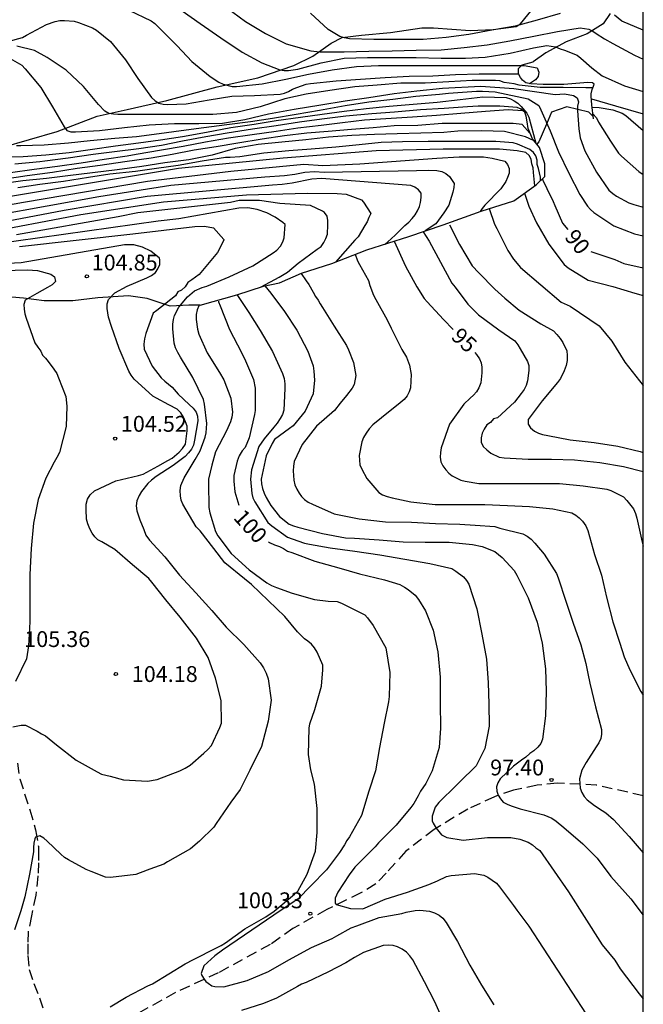
# Model space of a CAD drawing. Units: metres. Extents: x 585544 to 585894, y 4798290 to 4798540.
# Drawn here: x 585865 to 585894, y 4798361 to 4798407 of the extents above; entities that cross this region are included whole.
import ezdxf

# ---------------------------------------------------------------- set-up
doc = ezdxf.new("R2010")
doc.units = ezdxf.units.M
doc.linetypes.add('TRAZOS_NORMALES', pattern=[0.75, 0.5, -0.25])
for name, color, linetype in [('010106', 9, 'Continuous'), ('020104', 34, 'Continuous'), ('020107', 3, 'Continuous'), ('020109', 7, 'CABEZA_TALUD'), ('020204', 9, 'Continuous'), ('020307', 24, 'Continuous'), ('020308', 9, 'Continuous'), ('060128', 7, 'TRAZOS_NORMALES')]:
    doc.layers.add(name, color=color, linetype=linetype)
doc.layers.add('020105', color=24, linetype='Continuous', lineweight=30)
doc.styles.add('ARIAL', font='ARIAL.TTF', dxfattribs={"height": 1})
doc.styles.add('ARIALI', font='ARIALI.TTF', dxfattribs={"height": 1})
doc.linetypes.add('CABEZA_TALUD', pattern='A,0.1,[204,DONOSTI.shx,S=0.15,R=0,X=0,Y=0],0,0.2', length=0.3)

# ---------------------------------------------------------------- blocks, each defined once
blk = doc.blocks.new('COTAPU')
blk.add_circle((0, 0), 0.075)

msp = doc.modelspace()

# ---------------------------------------------------------------- linework, layer by layer
at = {"layer": '010106', "flags": 128}
msp.add_lwpolyline([(585544.152, 4798290.04), (585894.142, 4798290.033), (585894.147, 4798540.026), (585544.157, 4798540.033)], close=True, dxfattribs=at)
at = {"layer": '020104', "flags": 128}
for points, elevation in [([(585872.32, 4798407.908), (585873.172, 4798407.31), (585874.152, 4798406.62), (585875.164, 4798405.954), (585876.096, 4798405.434), (585876.936, 4798405.104), (585877.148, 4798405.084), (585877.35, 4798405.084), (585877.79, 4798405.142), (585878.89, 4798405.436), (585879.992, 4798405.666), (585881.088, 4798405.702), (585882.214, 4798405.702), (585883.398, 4798405.702), (585884.579, 4798405.656), (585885.725, 4798405.656), (585886.653, 4798405.708), (585887.849, 4798405.892), (585888.941, 4798406.144), (585889.573, 4798406.266), (585889.997, 4798406.204), (585890.209, 4798406.112), (585890.415, 4798406.046), (585891.019, 4798405.798), (585891.183, 4798405.66), (585891.703, 4798405.204), (585892.193, 4798404.828), (585893.261, 4798404.356), (585894.144, 4798404.086)], 84), ([(585874.416, 4798408.058), (585875.316, 4798407.392), (585876.256, 4798406.838), (585877.246, 4798406.348), (585878.406, 4798406.004), (585878.836, 4798405.958), (585879.98, 4798405.958), (585881.152, 4798406), (585882.262, 4798406.014), (585883.39, 4798406.038), (585884.577, 4798406.064), (585885.667, 4798406.164), (585886.751, 4798406.29), (585887.829, 4798406.48), (585888.969, 4798406.706), (585890.089, 4798406.932), (585891.157, 4798407.098), (585891.575, 4798407.036), (585891.755, 4798406.944), (585891.919, 4798406.824), (585892.317, 4798406.574), (585892.699, 4798406.364), (585893.737, 4798405.802), (585894.144, 4798405.611)], 83), ([(585864.13, 4798406.466), (585864.764, 4798406.646), (585864.94, 4798406.744), (585865.9, 4798407.254), (585866.312, 4798407.402), (585866.52, 4798407.438), (585866.74, 4798407.442), (585867.198, 4798407.408), (585867.414, 4798407.352), (585868.066, 4798407.106), (585868.254, 4798406.984), (585868.922, 4798406.452), (585869.642, 4798405.576), (585870.224, 4798404.704), (585870.872, 4798403.804), (585871.022, 4798403.654), (585871.208, 4798403.536), (585871.42, 4798403.478), (585871.626, 4798403.476), (585872.506, 4798403.502), (585873.588, 4798403.688), (585874.662, 4798403.858), (585875.748, 4798403.894), (585876.954, 4798403.952), (585877.164, 4798404.01), (585877.352, 4798404.088), (585877.544, 4798404.192), (585877.75, 4798404.278), (585878.182, 4798404.428), (585878.396, 4798404.47), (585879.606, 4798404.584), (585880.754, 4798404.676), (585881.922, 4798404.746), (585883.058, 4798404.808), (585884.185, 4798404.828), (585885.261, 4798404.884), (585886.377, 4798404.918), (585888.233, 4798404.921)], 86), ([(585890.205, 4798407.784), (585889.117, 4798407.464), (585888.075, 4798407.174), (585886.971, 4798406.982), (585885.883, 4798406.788), (585884.819, 4798406.636), (585883.726, 4798406.548), (585882.626, 4798406.548), (585881.398, 4798406.548), (585880.246, 4798406.584), (585880, 4798406.626), (585879.786, 4798406.686), (585879.236, 4798407.024), (585878.394, 4798407.79)], 82), ([(585894.144, 4798406.982), (585893.131, 4798407.418), (585892.777, 4798407.698)], 82), ([(585891.757, 4798404.26), (585891.419, 4798404.26), (585890.359, 4798404.268), (585889.269, 4798404.282), (585888.265, 4798404.389), (585888.038, 4798404.446), (585887.557, 4798404.518), (585887.357, 4798404.586), (585887.149, 4798404.612), (585886.041, 4798404.608), (585884.941, 4798404.548), (585883.817, 4798404.486), (585882.664, 4798404.476), (585881.552, 4798404.386), (585880.49, 4798404.304), (585879.302, 4798404.14), (585878.18, 4798403.956), (585877.172, 4798403.732), (585876.002, 4798403.364), (585874.896, 4798403.086), (585873.776, 4798403), (585872.748, 4798403), (585871.582, 4798403), (585870.44, 4798403), (585869.272, 4798403), (585869.06, 4798403.01), (585868.85, 4798403.048), (585868.652, 4798403.152), (585868.358, 4798403.466), (585867.642, 4798404.322), (585866.82, 4798405.09), (585865.93, 4798405.698), (585865.326, 4798406.022), (585864.492, 4798406.224)], 87), ([(585863.848, 4798405.836), (585864.726, 4798405.336), (585864.882, 4798405.156), (585865.628, 4798404.27), (585866.18, 4798403.352), (585866.726, 4798402.412), (585866.854, 4798402.246), (585867.048, 4798402.178), (585867.26, 4798402.17), (585868.406, 4798402.24), (585869.584, 4798402.386), (585870.748, 4798402.5), (585871.95, 4798402.576), (585873.11, 4798402.576), (585874.226, 4798402.588), (585875.29, 4798402.764), (585876.408, 4798403.03), (585877.624, 4798403.244), (585878.882, 4798403.448), (585880.036, 4798403.642), (585881.152, 4798403.804), (585882.358, 4798403.986), (585883.427, 4798404.116), (585884.645, 4798404.244), (585886.462, 4798404.332), (585888.01, 4798404.233), (585889.971, 4798403.948), (585890.423, 4798403.968), (585890.843, 4798403.894), (585891.017, 4798403.784), (585891.075, 4798403.59), (585891.039, 4798403.388), (585891.039, 4798403.176), (585891.095, 4798402.32), (585891.159, 4798401.886), (585891.377, 4798401.27), (585891.929, 4798400.266), (585892.517, 4798399.412), (585892.707, 4798399.254), (585892.883, 4798399.134), (585893.469, 4798398.818), (585893.705, 4798398.742), (585894.144, 4798398.61)], 88), ([(585864.474, 4798401.534), (585864.682, 4798401.534), (585865.786, 4798401.558), (585866.934, 4798401.662), (585867.954, 4798401.766), (585869.13, 4798401.868), (585870.158, 4798401.96), (585871.228, 4798402.096), (585872.262, 4798402.236), (585873.34, 4798402.376), (585874.432, 4798402.528), (585875.546, 4798402.67), (585876.594, 4798402.828), (585877.72, 4798403.014), (585878.82, 4798403.2), (585880.026, 4798403.416), (585881.154, 4798403.6), (585882.292, 4798403.724), (585883.381, 4798403.864), (585884.505, 4798403.956), (585884.929, 4798404.004), (585886.249, 4798404.105), (585886.533, 4798404.105), (585887.129, 4798404.062), (585888.691, 4798403.735), (585889.195, 4798403.418), (585889.301, 4798403.224), (585889.743, 4798402.23), (585890.139, 4798401.232), (585890.615, 4798400.214), (585891.139, 4798399.214), (585891.501, 4798398.656), (585891.649, 4798398.5), (585891.811, 4798398.362), (585892.747, 4798397.718), (585893.723, 4798397.35), (585894.144, 4798397.258)], 89), ([(585864.194, 4798400.258), (585865.318, 4798400.412), (585866.41, 4798400.558), (585867.534, 4798400.714), (585868.632, 4798400.884), (585869.706, 4798401.044), (585870.138, 4798401.12), (585871.346, 4798401.322), (585872.37, 4798401.504), (585873.428, 4798401.71), (585874.508, 4798401.896), (585875.626, 4798402.048), (585876.772, 4798402.208), (585877.786, 4798402.358), (585878.898, 4798402.496), (585879.904, 4798402.616), (585880.944, 4798402.738), (585881.961, 4798402.812), (585883.217, 4798402.88), (585884.353, 4798402.962), (585885.511, 4798403.06), (585886.671, 4798403.146), (585887.749, 4798403.232), (585888.432, 4798403.192)], 92), ([(585888.446, 4798403.179), (585888.367, 4798403.256), (585888.175, 4798403.324), (585887.355, 4798403.392), (585886.325, 4798403.386), (585885.823, 4798403.356), (585884.719, 4798403.276), (585883.595, 4798403.212), (585882.369, 4798403.114), (585881.294, 4798403.02), (585880.068, 4798402.914), (585878.936, 4798402.78), (585877.864, 4798402.626), (585876.76, 4798402.454), (585875.644, 4798402.3), (585874.452, 4798402.112), (585873.43, 4798401.944), (585872.334, 4798401.736), (585871.34, 4798401.53), (585870.27, 4798401.37), (585869.108, 4798401.222), (585868.104, 4798401.1), (585866.92, 4798400.934), (585865.816, 4798400.782), (585865.578, 4798400.748), (585864.396, 4798400.65)], 91), ([(585891.727, 4798403.35), (585892.057, 4798403.32), (585892.697, 4798403.21), (585893.147, 4798403.052), (585893.327, 4798402.944), (585894.144, 4798402.231)], 86), ([(585891.759, 4798403.035), (585891.935, 4798402.844), (585892.031, 4798402.638), (585892.597, 4798401.732), (585892.965, 4798401.168), (585893.111, 4798401.026), (585893.933, 4798400.294), (585894.144, 4798400.152)], 87), ([(585888.779, 4798402.118), (585888.413, 4798402.526), (585887.993, 4798402.566), (585886.877, 4798402.566), (585885.783, 4798402.566), (585884.629, 4798402.566), (585883.475, 4798402.472), (585882.351, 4798402.46), (585881.352, 4798402.366), (585880.328, 4798402.286), (585879.222, 4798402.194), (585878.218, 4798402.116), (585877.162, 4798401.994), (585876.106, 4798401.836), (585874.96, 4798401.642), (585873.926, 4798401.468), (585872.884, 4798401.3), (585871.846, 4798401.098), (585870.85, 4798400.928), (585869.602, 4798400.752), (585868.442, 4798400.578), (585867.352, 4798400.438), (585866.184, 4798400.252), (585864.98, 4798400.09), (585863.936, 4798399.934)], 93), ([(585888.952, 4798401.773), (585888.567, 4798401.932), (585887.575, 4798402.184), (585886.505, 4798402.218), (585885.369, 4798402.204), (585884.709, 4798402.15), (585883.623, 4798402.11), (585882.493, 4798402.078), (585881.421, 4798402.046), (585880.354, 4798402.002), (585879.248, 4798401.922), (585878.166, 4798401.802), (585877.04, 4798401.684), (585875.918, 4798401.58), (585874.824, 4798401.38), (585873.73, 4798401.074), (585872.63, 4798400.852), (585871.504, 4798400.708), (585870.402, 4798400.528), (585869.238, 4798400.38), (585868.074, 4798400.24), (585866.902, 4798400.09), (585865.902, 4798399.974), (585864.78, 4798399.852), (585863.652, 4798399.692)], 94), ([(585889.009, 4798399.617), (585888.948, 4798400.252), (585888.938, 4798400.464), (585888.876, 4798400.666), (585888.842, 4798400.884), (585888.738, 4798401.058), (585888.584, 4798401.192), (585888.174, 4798401.28), (585887.334, 4798401.356), (585886.25, 4798401.356), (585885.134, 4798401.356), (585884.665, 4798401.354), (585881.501, 4798401.275), (585877.099, 4798400.929), (585872.136, 4798400.438), (585862.285, 4798398.805)], 96), ([(585859.468, 4798397.9), (585864.799, 4798398.846), (585870.673, 4798399.834), (585874.615, 4798400.317), (585878.071, 4798400.645), (585878.976, 4798400.585), (585880.734, 4798400.666), (585884.37, 4798400.932), (585885.43, 4798400.986), (585886.576, 4798400.986), (585886.992, 4798400.928), (585887.594, 4798400.786), (585887.722, 4798400.622), (585887.792, 4798400.434), (585887.79, 4798400.218), (585887.724, 4798400.008), (585887.636, 4798399.818), (585887.398, 4798399.47), (585886.638, 4798398.712), (585886.514, 4798398.548), (585886.429, 4798398.411)], 97), ([(585881.926, 4798396.864), (585882.058, 4798396.974), (585882.402, 4798397.286), (585882.864, 4798397.742), (585883.048, 4798397.892), (585883.212, 4798398.066), (585883.346, 4798398.244), (585883.46, 4798398.442), (585883.548, 4798398.642), (585883.604, 4798398.836), (585883.636, 4798399.06), (585883.63, 4798399.27), (585883.504, 4798399.432), (585883.328, 4798399.554), (585883.138, 4798399.63), (585878.92, 4798399.965), (585878.448, 4798399.931), (585877.528, 4798399.739), (585877.058, 4798399.681), (585876.593, 4798399.653), (585870.655, 4798399.108), (585866.728, 4798398.456), (585859.935, 4798397.157)], 99), ([(585863.471, 4798398.228), (585868.372, 4798399.114), (585871.785, 4798399.65), (585876.229, 4798400.049), (585877.163, 4798400.111), (585877.643, 4798400.174), (585878.119, 4798400.265), (585878.586, 4798400.305), (585879.046, 4798400.26), (585883.417, 4798400.34), (585883.972, 4798400.363), (585884.368, 4798400.35), (585884.604, 4798400.294), (585884.792, 4798400.198), (585884.97, 4798400.064), (585885.192, 4798399.734), (585885.18, 4798399.534), (585885.134, 4798399.316), (585884.942, 4798398.712), (585884.702, 4798398.348), (585884.452, 4798397.996), (585884.322, 4798397.824), (585883.828, 4798397.482)], 98), ([(585888.525, 4798399.267), (585888.722, 4798398.664), (585889.09, 4798397.87), (585889.682, 4798396.856), (585890.396, 4798395.892), (585890.588, 4798395.732), (585891.544, 4798395.158), (585892.704, 4798394.856), (585893.746, 4798394.542), (585894.144, 4798394.434)], 91), ([(585868.914, 4798360.751), (585869.658, 4798361.211), (585870.688, 4798361.751), (585870.91, 4798361.851), (585872.464, 4798362.791), (585872.854, 4798363.003), (585873.946, 4798363.545), (585874.17, 4798363.661), (585874.376, 4798363.793), (585875.282, 4798364.445), (585876.276, 4798365.011), (585876.666, 4798365.281), (585877.642, 4798366.089), (585877.79, 4798366.227), (585878.232, 4798367.035), (585878.634, 4798368.127), (585878.706, 4798369.003), (585878.71, 4798370.151), (585878.588, 4798371.299), (585878.408, 4798371.971), (585878.304, 4798372.697), (585878.332, 4798373.951), (585878.364, 4798374.151), (585878.596, 4798374.837), (585878.914, 4798375.935), (585878.982, 4798376.701), (585878.976, 4798376.925), (585878.712, 4798377.537), (585878.578, 4798377.751), (585878.434, 4798377.921), (585878.272, 4798378.063), (585878.102, 4798378.181), (585877.778, 4798378.511), (585877.176, 4798379.239), (585875.592, 4798380.753), (585875.26, 4798381.011), (585874.344, 4798381.767), (585873.822, 4798382.457), (585873.164, 4798383.289), (585872.984, 4798383.481), (585872.344, 4798384.543), (585872.268, 4798384.745), (585872.232, 4798384.943), (585872.226, 4798385.197), (585872.248, 4798385.427), (585872.418, 4798385.801), (585872.926, 4798386.665), (585873.174, 4798387.075), (585873.408, 4798387.727), (585873.46, 4798387.927), (585873.486, 4798388.375), (585873.37, 4798389.28), (585873.326, 4798389.504), (585872.814, 4798390.55), (585872.237, 4798391.512), (585872.109, 4798391.736), (585872.009, 4798391.954), (585871.933, 4798392.176), (585871.871, 4798392.852), (585871.873, 4798393.076), (585871.903, 4798393.29), (585871.955, 4798393.486), (585872.153, 4798393.868), (585872.565, 4798394.366), (585872.895, 4798394.644), (585873.265, 4798394.804), (585873.491, 4798394.866), (585874.535, 4798395.304), (585875.655, 4798395.84), (585876.617, 4798396.44), (585876.793, 4798396.574), (585876.965, 4798396.76), (585877.079, 4798396.97), (585877.151, 4798397.158), (585877.193, 4798397.796), (585877.09, 4798397.883), (585876.72, 4798398.136), (585876.32, 4798398.348), (585875.873, 4798398.502), (585875.427, 4798398.576), (585875.002, 4798398.562), (585872.152, 4798398.051), (585871.184, 4798397.942), (585863.325, 4798396.845)], 102), ([(585876.06, 4798394.839), (585876.914, 4798395.292), (585877.302, 4798395.53), (585877.812, 4798395.962), (585878.7, 4798396.618), (585878.89, 4798396.75), (585879.03, 4798396.932), (585879.122, 4798397.134), (585879.19, 4798397.336), (585879.214, 4798397.772), (585879.208, 4798397.978), (585879.174, 4798398.182), (585879.056, 4798398.356), (585878.96, 4798398.423), (585878.387, 4798398.693), (585876.945, 4798398.787), (585875.981, 4798398.92), (585875.011, 4798398.928), (585874.605, 4798398.834), (585870.219, 4798398.345), (585869.288, 4798398.152), (585864.476, 4798397.303)], 101), ([(585886.855, 4798398.544), (585887.102, 4798397.802), (585887.218, 4798397.598), (585887.732, 4798396.566), (585887.998, 4798396.152), (585888.336, 4798395.75), (585890.266, 4798394.106), (585890.686, 4798393.916), (585892.052, 4798392.998), (585892.656, 4798392.272), (585893.266, 4798391.266), (585894.144, 4798390.162)], 92), ([(585864.615, 4798396.746), (585869.98, 4798397.353), (585872.911, 4798397.698), (585873.376, 4798397.707), (585873.802, 4798397.635), (585874.294, 4798397.075), (585874.293, 4798397.046), (585873.991, 4798396.458), (585873.287, 4798395.608), (585873.125, 4798395.428), (585872.769, 4798395.172), (585872.583, 4798395.04), (585872.455, 4798394.842), (585872.291, 4798394.686), (585872.105, 4798394.596), (585871.999, 4798394.41), (585871.111, 4798393.724), (585870.951, 4798393.584), (585870.597, 4798392.628), (585870.539, 4798392.376), (585870.509, 4798392.128), (585870.515, 4798391.892), (585870.901, 4798391.088), (585871.323, 4798390.535), (585871.495, 4798390.375), (585871.837, 4798390.083), (585872.134, 4798389.755), (585872.648, 4798389.263), (585872.842, 4798389.097), (585872.972, 4798388.899), (585873.048, 4798388.711), (585873.058, 4798388.499), (585872.902, 4798387.581), (585872.848, 4798387.343), (585872.754, 4798387.151), (585872.622, 4798386.973), (585872.464, 4798386.811), (585871.886, 4798386.379), (585871.084, 4798385.853), (585870.864, 4798385.687), (585870.684, 4798385.521), (585870.394, 4798385.151), (585870.278, 4798384.957), (585870.166, 4798384.713), (585870.14, 4798384.469), (585870.17, 4798384.227), (585870.312, 4798383.807), (585870.502, 4798383.345), (585870.598, 4798383.083), (585870.766, 4798382.843), (585871.502, 4798382.053), (585872.198, 4798381.185), (585872.966, 4798380.347), (585873.726, 4798379.523), (585874.396, 4798378.729), (585875.23, 4798377.907), (585876.008, 4798377.035), (585876.166, 4798376.807), (585876.296, 4798376.545), (585876.392, 4798376.289), (585876.524, 4798375.277), (585876.392, 4798374.281), (585876.07, 4798373.085), (585875.524, 4798371.961), (585875.062, 4798371.039), (585874.628, 4798370.437), (585873.932, 4798369.431), (585873.816, 4798369.267), (585873.13, 4798368.591), (585872.716, 4798368.233), (585871.63, 4798367.621), (585871.456, 4798367.517), (585870.792, 4798367.279), (585870.324, 4798367.097), (585870.126, 4798367.017), (585868.92, 4798366.883), (585868.686, 4798366.897), (585868.012, 4798367.165), (585867.77, 4798367.261), (585866.93, 4798367.715), (585866.742, 4798367.823), (585866.576, 4798367.985), (585865.926, 4798368.605), (585865.766, 4798368.733), (585865.58, 4798368.851), (585865.378, 4798368.785), (585865.35, 4798368.713), (585865.3, 4798368.507), (585865.278, 4798368.295), (585865.278, 4798368.087), (585865.092, 4798367.041), (585864.862, 4798365.965), (585864.806, 4798365.739), (585864.672, 4798365.303), (585864.372, 4798364.395)], 103), ([(585884.974, 4798397.78), (585885.45, 4798396.836), (585886.044, 4798395.84), (585886.364, 4798395.494), (585887.126, 4798394.72), (585887.596, 4798394.296), (585888.276, 4798393.732), (585889.294, 4798393.088), (585889.896, 4798392.75), (585890.06, 4798392.588), (585890.212, 4798392.4), (585890.342, 4798392.2), (585890.524, 4798391.814), (585890.542, 4798391.594), (585890.54, 4798391.356), (585890.502, 4798391.118), (585890.408, 4798390.868), (585890.226, 4798390.494), (585890.092, 4798390.302), (585889.366, 4798389.448), (585888.694, 4798388.564), (585888.692, 4798388.338), (585888.808, 4798388.156), (585889.002, 4798388.008), (585889.18, 4798387.914), (585889.376, 4798387.848), (585889.624, 4798387.806), (585890.686, 4798387.6), (585891.828, 4798387.47), (585892.934, 4798387.298), (585893.994, 4798387.05), (585894.144, 4798386.997)], 93), ([(585883.72, 4798397.445), (585884.016, 4798397.002), (585884.554, 4798396.008), (585885.09, 4798395.012), (585885.234, 4798394.824), (585885.836, 4798394.024), (585886.34, 4798393.518), (585887.306, 4798392.808), (585888.064, 4798392.284), (585888.208, 4798392.096), (585888.32, 4798391.902), (585888.668, 4798391.31), (585888.724, 4798391.112), (585888.73, 4798390.872), (585888.672, 4798390.39), (585888.602, 4798390.17), (585888.504, 4798389.972), (585888.372, 4798389.788), (585888.048, 4798389.378), (585887.25, 4798388.644), (585887.056, 4798388.59), (585886.906, 4798388.422), (585886.738, 4798388.3), (585886.608, 4798388.108), (585886.514, 4798387.91), (585886.474, 4798387.694), (585886.474, 4798387.49), (585886.562, 4798387.284), (585886.732, 4798387.116), (585886.924, 4798386.964), (585887.32, 4798386.77), (585887.562, 4798386.736), (585888.696, 4798386.686), (585889.8, 4798386.684), (585890.888, 4798386.656), (585892.086, 4798386.526), (585893.208, 4798386.334), (585894.144, 4798386.099)], 94), ([(585864.302, 4798374.007), (585864.698, 4798374.091), (585864.902, 4798374.091), (585865.46, 4798373.801), (585865.656, 4798373.673), (585865.842, 4798373.589), (585866.366, 4798373.161), (585867.306, 4798372.439), (585867.868, 4798372.111), (585868.286, 4798371.883), (585868.502, 4798371.767), (585868.902, 4798371.681), (585869.532, 4798371.507), (585870.668, 4798371.437), (585871.126, 4798371.515), (585872.212, 4798371.933), (585872.458, 4798372.051), (585872.702, 4798372.199), (585873.336, 4798372.757), (585873.532, 4798372.937), (585873.7, 4798373.123), (585874.106, 4798373.973), (585874.178, 4798374.181), (585874.164, 4798375.259), (585873.896, 4798376.307), (585873.542, 4798377.289), (585872.996, 4798378.201), (585872.226, 4798379.195), (585871.538, 4798380.029), (585870.888, 4798380.857), (585870.738, 4798381.039), (585869.964, 4798381.685), (585869.122, 4798382.405), (585868.512, 4798382.761), (585868.33, 4798382.865), (585868.176, 4798383.011), (585868.054, 4798383.173), (585867.942, 4798383.389), (585867.852, 4798383.613), (585867.794, 4798383.843), (585867.766, 4798384.299), (585867.769, 4798384.547), (585867.831, 4798384.783), (585867.969, 4798384.995), (585868.161, 4798385.175), (585869.178, 4798385.655), (585870.242, 4798385.905), (585870.478, 4798385.969), (585871.162, 4798386.349), (585871.632, 4798386.617), (585871.84, 4798386.727), (585872.176, 4798387.015), (585872.33, 4798387.183), (585872.47, 4798387.395), (585872.556, 4798388.019), (585872.546, 4798388.241), (585872.48, 4798388.449), (585872.378, 4798388.667), (585872.252, 4798388.873), (585872.088, 4798389.053), (585871.678, 4798389.249), (585871.103, 4798389.561), (585870.921, 4798389.669), (585870.045, 4798390.475), (585869.909, 4798390.657), (585869.797, 4798390.841), (585869.339, 4798391.927), (585868.967, 4798392.964), (585868.823, 4798393.402), (585868.773, 4798393.818), (585868.773, 4798394.03), (585868.833, 4798394.236), (585869.127, 4798394.56), (585869.709, 4798394.874), (585870.639, 4798395.26), (585870.865, 4798395.374), (585871.051, 4798395.516), (585871.165, 4798395.686), (585871.259, 4798395.89), (585871.267, 4798396.11), (585871.239, 4798396.193), (585870.827, 4798396.527), (585870.439, 4798396.722), (585870.023, 4798396.826), (585869.584, 4798396.82), (585864.7, 4798395.975), (585863.737, 4798395.929)], 104), ([(585880.513, 4798396.378), (585880.616, 4798396.068), (585880.714, 4798395.892), (585881.13, 4798395.132), (585881.206, 4798394.906), (585881.376, 4798394.436), (585881.486, 4798394.236), (585882.028, 4798393.276), (585882.204, 4798392.882), (585882.712, 4798391.87), (585882.93, 4798391.512), (585883.08, 4798391.124), (585883.164, 4798390.696), (585883.128, 4798390.062), (585883.07, 4798389.87), (585882.976, 4798389.676), (585882.83, 4798389.506), (585882.634, 4798389.346), (585881.75, 4798388.632), (585881.34, 4798388.312), (585881.172, 4798388.12), (585881.02, 4798387.912), (585880.902, 4798387.706), (585880.826, 4798387.502), (585880.698, 4798386.856), (585880.728, 4798386.41), (585880.824, 4798386.206), (585881.056, 4798385.762), (585881.624, 4798385.098), (585881.8, 4798384.998), (585882.024, 4798384.914), (585882.254, 4798384.852), (585883.136, 4798384.656), (585884.286, 4798384.538), (585885.446, 4798384.536), (585886.638, 4798384.536), (585887.716, 4798384.49), (585888.758, 4798384.44), (585889.864, 4798384.322), (585890.756, 4798384.144), (585890.956, 4798384.024), (585891.112, 4798383.898), (585891.27, 4798383.742), (585891.428, 4798383.522), (585891.516, 4798383.308), (585891.834, 4798382.164), (585892.17, 4798381.184), (585892.408, 4798380.154), (585892.698, 4798378.982), (585893.032, 4798377.978), (585893.244, 4798377.324), (585893.51, 4798376.706), (585894.03, 4798375.678), (585894.144, 4798375.515)], 96), ([(585877.955, 4798395.477), (585878.182, 4798395.13), (585878.314, 4798394.948), (585878.52, 4798394.58), (585878.632, 4798394.384), (585878.758, 4798394.212), (585878.848, 4798394.03), (585878.96, 4798393.862), (585879.52, 4798392.984), (585880.104, 4798392.058), (585880.19, 4798391.856), (585880.432, 4798391.262), (585880.544, 4798390.646), (585880.458, 4798390.212), (585880.36, 4798390.036), (585880.096, 4798389.694), (585879.802, 4798389.336), (585879.526, 4798388.984), (585878.682, 4798388.25), (585877.996, 4798387.372), (585877.618, 4798386.576), (585877.58, 4798386.356), (585877.578, 4798386.122), (585877.608, 4798385.679), (585877.656, 4798385.473), (585877.738, 4798385.265), (585877.85, 4798385.075), (585877.972, 4798384.915), (585878.11, 4798384.765), (585878.276, 4798384.641), (585878.49, 4798384.549), (585879.518, 4798384.091), (585880.692, 4798383.858), (585881.94, 4798383.712), (585883.18, 4798383.694), (585884.302, 4798383.636), (585885.458, 4798383.602), (585886.188, 4798383.56), (585887.12, 4798383.492), (585887.354, 4798383.422), (585888.446, 4798383.14), (585888.656, 4798383.034), (585888.842, 4798382.888), (585889.01, 4798382.71), (585889.45, 4798382.188), (585890.036, 4798381.266), (585890.114, 4798381.07), (585890.486, 4798379.956), (585890.82, 4798378.92), (585891.182, 4798377.894), (585891.428, 4798377.008), (585891.516, 4798376.528), (585891.622, 4798376.074), (585891.886, 4798374.959), (585892.168, 4798373.891), (585892.168, 4798373.669), (585892.136, 4798373.463), (585892.038, 4798373.253), (585891.92, 4798373.069), (585891.448, 4798372.315), (585891.234, 4798371.961), (585891.126, 4798371.553), (585891.16, 4798371.113), (585891.238, 4798370.909), (585891.348, 4798370.719), (585891.496, 4798370.557), (585891.84, 4798370.281), (585892.192, 4798370.053), (585892.373, 4798369.935), (585892.735, 4798369.627), (585893.479, 4798368.815), (585894.143, 4798368.039)], 97), ([(585876.232, 4798394.887), (585876.518, 4798394.54), (585877.166, 4798393.672), (585877.75, 4798392.784), (585878.268, 4798391.788), (585878.524, 4798391.092), (585878.548, 4798390.85), (585878.586, 4798390.418), (585878.518, 4798389.776), (585878.146, 4798388.948), (585877.57, 4798388.254), (585877.394, 4798388.13), (585876.688, 4798387.604), (585876.576, 4798387.428), (585876.286, 4798386.836), (585876.05, 4798385.729), (585876.07, 4798385.519), (585876.122, 4798385.285), (585876.194, 4798385.075), (585876.29, 4798384.869), (585876.518, 4798384.491), (585876.918, 4798383.969), (585877.384, 4798383.611), (585877.584, 4798383.525), (585877.8, 4798383.455), (585878.954, 4798383.157), (585880.056, 4798382.961), (585880.472, 4798382.941), (585881.636, 4798382.86), (585882.774, 4798382.76), (585883.828, 4798382.748), (585884.964, 4798382.748), (585886.066, 4798382.642), (585886.522, 4798382.54), (585887.114, 4798382.308), (585887.298, 4798382.172), (585887.462, 4798382.024), (585888.028, 4798381.404), (585888.162, 4798381.194), (585888.702, 4798380.11), (585889.116, 4798378.972), (585889.352, 4798377.978), (585889.516, 4798376.761), (585889.548, 4798375.699), (585889.522, 4798374.531), (585889.378, 4798373.421), (585889.296, 4798373.227), (585889.148, 4798373.047), (585888.968, 4798372.873), (585888.778, 4798372.743), (585888.588, 4798372.571), (585888.386, 4798372.431), (585888.006, 4798372.153), (585887.37, 4798371.549), (585887.254, 4798371.367), (585887.204, 4798371.173), (585887.214, 4798370.967), (585887.284, 4798370.779), (585887.382, 4798370.603), (585887.516, 4798370.443), (585887.698, 4798370.345), (585887.884, 4798370.269), (585888.324, 4798370.131), (585889.436, 4798369.845), (585889.81, 4798369.683), (585890.022, 4798369.545), (585890.38, 4798369.247), (585891.281, 4798368.465), (585891.959, 4798367.789), (585892.616, 4798366.919), (585893.564, 4798365.876), (585894.143, 4798365.098)], 98), ([(585874.911, 4798394.468), (585875.468, 4798393.626), (585876.012, 4798392.768), (585876.598, 4798391.77), (585877.072, 4798390.728), (585877.148, 4798390.494), (585877.178, 4798390.254), (585877.18, 4798390.032), (585877.128, 4798389.006), (585877.06, 4798388.798), (585876.96, 4798388.6), (585876.82, 4798388.386), (585876.656, 4798388.192), (585876.196, 4798387.636), (585875.95, 4798387.276), (585875.594, 4798386.171), (585875.552, 4798385.739), (585875.612, 4798385.053), (585875.668, 4798384.851), (585875.754, 4798384.657), (585876.37, 4798383.681), (585876.554, 4798383.527), (585877.306, 4798382.989), (585877.53, 4798382.911), (585878.112, 4798382.703), (585878.338, 4798382.653), (585879.326, 4798382.477), (585880.486, 4798382.327), (585881.674, 4798382.157), (585882.85, 4798381.954), (585884.046, 4798381.742), (585885.086, 4798381.498), (585885.278, 4798381.386), (585885.63, 4798381.106), (585885.776, 4798380.936), (585885.88, 4798380.76), (585886.262, 4798379.592), (585886.498, 4798378.401), (585886.72, 4798377.213), (585886.802, 4798376.095), (585886.842, 4798375.093), (585886.85, 4798374.047), (585886.646, 4798372.977), (585886.242, 4798372.157), (585885.45, 4798371.393), (585885.304, 4798371.253), (585884.462, 4798370.433), (585884.301, 4798370.201), (585884.155, 4798369.774), (585884.15, 4798369.555), (585884.195, 4798369.448), (585884.335, 4798369.218), (585884.588, 4798368.892), (585884.852, 4798368.779), (585885.614, 4798368.648), (585886.764, 4798368.767), (585887.882, 4798368.765), (585888.298, 4798368.697), (585888.698, 4798368.547), (585888.9, 4798368.431), (585889.062, 4798368.279), (585889.246, 4798368.153), (585890.611, 4798366.207), (585892.198, 4798363.686), (585892.799, 4798362.959), (585893.057, 4798362.558), (585893.949, 4798361.373), (585894.143, 4798361.134)], 99), ([(585873.135, 4798393.968), (585873.101, 4798393.934), (585873.021, 4798393.742), (585872.977, 4798393.528), (585872.975, 4798393.288), (585873.035, 4798392.83), (585873.111, 4798392.592), (585873.5, 4798391.712), (585874.078, 4798390.784), (585874.286, 4798390.43), (585874.624, 4798389.574), (585874.694, 4798388.906), (585874.664, 4798388.674), (585874.604, 4798388.446), (585874.422, 4798388.019), (585873.902, 4798387.029), (585873.716, 4798386.403), (585873.566, 4798385.737), (585873.562, 4798385.527), (585873.584, 4798384.385), (585873.63, 4798384.137), (585873.9, 4798383.257), (585874.012, 4798383.059), (585874.644, 4798382.217), (585875.482, 4798381.441), (585876.324, 4798380.819), (585876.548, 4798380.697), (585876.784, 4798380.611), (585877.52, 4798380.339), (585878.576, 4798380.041), (585879.224, 4798379.957), (585879.652, 4798379.937), (585879.856, 4798379.871), (585880.96, 4798379.319), (585881.098, 4798379.165), (585881.36, 4798378.803), (585881.96, 4798377.753), (585882.146, 4798376.585), (585882.122, 4798375.445), (585882.082, 4798375.201), (585881.882, 4798374.191), (585881.658, 4798373.029), (585881.466, 4798371.931), (585881.148, 4798370.961), (585880.804, 4798369.819), (585880.244, 4798368.809), (585880.11, 4798368.627), (585879.994, 4798368.429), (585879.76, 4798368.061), (585879.144, 4798367.241), (585878.414, 4798366.491), (585877.808, 4798365.861), (585877.618, 4798365.739), (585876.65, 4798365.093), (585874.232, 4798363.435), (585873.868, 4798363.167), (585873.348, 4798362.703), (585873.221, 4798362.327), (585873.247, 4798362.242), (585873.353, 4798362.067), (585873.443, 4798361.961), (585873.544, 4798361.871), (585873.729, 4798361.755), (585873.867, 4798361.723), (585874.294, 4798361.701), (585875.388, 4798361.999), (585876.406, 4798362.429), (585877.362, 4798362.981), (585878.44, 4798363.557), (585879.412, 4798363.987), (585879.64, 4798364.113), (585880.316, 4798364.495), (585880.584, 4798364.591), (585881.64, 4798364.979), (585882.72, 4798365.177), (585882.926, 4798365.239), (585883.346, 4798365.321), (585883.57, 4798365.325), (585884.032, 4798365.285), (585884.262, 4798365.205), (585884.484, 4798365.093), (585884.656, 4798364.953), (585884.812, 4798364.747), (585885.348, 4798363.847), (585885.94, 4798362.725), (585886.483, 4798361.789), (585887.069, 4798360.853)], 101), ([(585884.733, 4798359.967), (585884.274, 4798360.985), (585883.794, 4798361.933), (585883.242, 4798362.977), (585883.09, 4798363.175), (585882.932, 4798363.339), (585882.728, 4798363.489), (585882.504, 4798363.593), (585882.298, 4798363.655), (585882.068, 4798363.677), (585881.826, 4798363.665), (585880.894, 4798363.323), (585880.478, 4798363.095), (585880.068, 4798362.845), (585879.244, 4798362.413), (585878.188, 4798361.909), (585877.962, 4798361.823), (585877.772, 4798361.725), (585876.784, 4798361.173), (585876.166, 4798360.909), (585875.128, 4798360.581)], 102)]:
    msp.add_lwpolyline(points, dxfattribs=dict(at, elevation=elevation))
at = {"layer": '020105', "flags": 128}
for points, elevation in [([(585869.788, 4798407.928), (585870.844, 4798407.436), (585871.026, 4798407.302), (585871.196, 4798407.136), (585872.088, 4798406.252), (585872.778, 4798405.51), (585873.648, 4798404.79), (585874.046, 4798404.532), (585874.264, 4798404.438), (585874.68, 4798404.32), (585874.892, 4798404.318), (585876.104, 4798404.45), (585877.226, 4798404.674), (585878.302, 4798404.904), (585879.416, 4798405.11), (585880.568, 4798405.274), (585881.61, 4798405.31), (585882.768, 4798405.31), (585883.863, 4798405.31), (585885.073, 4798405.31), (585886.199, 4798405.31), (585887.291, 4798405.31), (585888.389, 4798405.31), (585888.507, 4798405.31), (585889.119, 4798405.2), (585889.195, 4798405.002), (585889.169, 4798404.798), (585889.037, 4798404.64), (585888.766, 4798404.443)], 85), ([(585863.672, 4798400.972), (585864.792, 4798401.002), (585865.862, 4798401.09), (585866.968, 4798401.2), (585868.074, 4798401.354), (585869.164, 4798401.516), (585870.248, 4798401.648), (585871.29, 4798401.8), (585872.334, 4798401.95), (585873.474, 4798402.164), (585874.62, 4798402.386), (585875.724, 4798402.54), (585876.76, 4798402.706), (585877.918, 4798402.868), (585878.948, 4798403.016), (585879.988, 4798403.146), (585881.024, 4798403.274), (585882.11, 4798403.386), (585883.259, 4798403.478), (585884.391, 4798403.586), (585885.483, 4798403.706), (585886.555, 4798403.828), (585887.655, 4798403.804), (585887.855, 4798403.732), (585888.037, 4798403.644), (585888.207, 4798403.532), (585888.369, 4798403.382), (585888.639, 4798403.056), (585888.721, 4798402.868), (585889.058, 4798401.643)], 90), ([(585891.687, 4798403.738), (585892.833, 4798403.406), (585894.144, 4798403.026)], 85), ([(585889.284, 4798399.863), (585889.284, 4798400.024), (585889.19, 4798400.436), (585889.12, 4798400.634), (585889.12, 4798400.836), (585889.064, 4798401.036), (585888.942, 4798401.196), (585888.778, 4798401.34), (585888.192, 4798401.586), (585887.99, 4798401.66), (585887.162, 4798401.718), (585886.068, 4798401.72), (585885.006, 4798401.714), (585884.917, 4798401.715), (585883.962, 4798401.722), (585882.754, 4798401.71), (585881.736, 4798401.67), (585880.693, 4798401.554), (585879.591, 4798401.454), (585878.429, 4798401.354), (585877.359, 4798401.272), (585876.183, 4798401.162), (585875.041, 4798400.994), (585874.587, 4798400.964), (585874.371, 4798400.964), (585873.271, 4798400.79), (585872.127, 4798400.58), (585871.095, 4798400.432), (585870.101, 4798400.302), (585868.889, 4798400.176), (585867.883, 4798400.006), (585866.707, 4798399.832), (585865.583, 4798399.688), (585864.545, 4798399.53)], 95), ([(585889.372, 4798399.945), (585889.392, 4798399.882), (585889.586, 4798399.486), (585889.878, 4798398.88), (585889.96, 4798398.686), (585890.326, 4798397.85), (585890.569, 4798397.548)], 90), ([(585862.687, 4798397.354), (585867.524, 4798398.268), (585871.426, 4798398.861), (585875.356, 4798399.191), (585878.229, 4798399.276), (585879.657, 4798399.263), (585880.073, 4798399.222), (585880.799, 4798398.954), (585880.9, 4798398.84), (585881.242, 4798398.314), (585881.148, 4798398.128), (585881.072, 4798397.922), (585880.968, 4798397.748), (585880.646, 4798397.198), (585880.49, 4798397.054), (585879.568, 4798396.006)], 100), ([(585882.348, 4798396.996), (585882.886, 4798395.824), (585883.42, 4798394.834), (585883.772, 4798394.286), (585883.91, 4798394.136), (585884.69, 4798393.288), (585885.141, 4798392.826)], 95), ([(585891.662, 4798396.515), (585892.796, 4798396.138), (585893.226, 4798395.948), (585894.144, 4798395.744)], 90), ([(585863.833, 4798395.613), (585864.999, 4798395.644), (585865.463, 4798395.606), (585866.097, 4798395.438), (585866.277, 4798395.304), (585866.321, 4798395.092), (585866.161, 4798394.93), (585865.939, 4798394.806), (585865.437, 4798394.518), (585864.889, 4798394.203), (585864.829, 4798393.999), (585864.831, 4798393.779), (585864.873, 4798393.565), (585864.939, 4798393.359), (585865.349, 4798392.183), (585865.479, 4798391.981), (585865.623, 4798391.797), (585865.703, 4798391.603), (585865.849, 4798391.465), (585865.977, 4798391.307), (585866.249, 4798390.947), (585866.379, 4798390.739), (585866.467, 4798390.535), (585866.809, 4798389.643), (585866.861, 4798389.197), (585866.821, 4798388.221), (585866.505, 4798387.001), (585866.389, 4798386.757), (585866.255, 4798386.533), (585865.867, 4798385.785), (585865.495, 4798384.779), (585865.279, 4798383.647), (585865.173, 4798382.457), (585865.111, 4798381.219), (585865.11, 4798380.171), (585865.11, 4798378.987), (585865.048, 4798377.847), (585864.948, 4798377.223), (585864.43, 4798376.153)], 105), ([(585874.029, 4798394.152), (585874.029, 4798394.134), (585874.109, 4798393.932), (585874.558, 4798392.822), (585875.126, 4798391.736), (585875.31, 4798391.338), (585875.698, 4798390.456), (585875.77, 4798390.048), (585875.768, 4798388.992), (585875.744, 4798388.792), (585875.492, 4798387.694), (585875.306, 4798387.237), (585875.162, 4798387.069), (585875.02, 4798386.837), (585874.924, 4798386.593), (585874.764, 4798385.903), (585874.764, 4798385.647), (585874.808, 4798385.139), (585874.998, 4798384.503)], 100), ([(585886.167, 4798391.737), (585886.254, 4798391.634), (585886.39, 4798391.428), (585886.476, 4798391.242), (585886.506, 4798391.034), (585886.506, 4798390.764), (585886.456, 4798390.3), (585886.362, 4798390.052), (585886.256, 4798389.87), (585886.114, 4798389.712), (585885.95, 4798389.568), (585885.648, 4798389.286), (585884.976, 4798388.334), (585884.574, 4798387.218), (585884.54, 4798387.004), (585884.536, 4798386.774), (585884.566, 4798386.556), (585884.65, 4798386.37), (585884.792, 4798386.174), (585884.938, 4798386.022), (585885.098, 4798385.898), (585885.514, 4798385.682), (585885.718, 4798385.638), (585886.364, 4798385.522), (585886.576, 4798385.522), (585887.756, 4798385.522), (585888.97, 4798385.522), (585890.174, 4798385.522), (585891.306, 4798385.42), (585892.422, 4798385.264), (585892.614, 4798385.202), (585893.212, 4798384.902), (585893.372, 4798384.728), (585893.678, 4798384.332), (585893.776, 4798384.104), (585893.84, 4798383.894), (585894.086, 4798382.744), (585894.144, 4798382.557)], 95), ([(585876.405, 4798382.772), (585876.458, 4798382.729), (585876.688, 4798382.619), (585876.92, 4798382.547), (585877.112, 4798382.455), (585877.306, 4798382.333), (585877.504, 4798382.261), (585878.602, 4798381.847), (585879.732, 4798381.537), (585880.706, 4798381.259), (585881.89, 4798380.963), (585882.614, 4798380.749), (585882.842, 4798380.629), (585883.016, 4798380.517), (585883.346, 4798380.239), (585883.504, 4798380.045), (585883.844, 4798379.497), (585884.204, 4798378.581), (585884.424, 4798377.567), (585884.534, 4798376.357), (585884.528, 4798375.153), (585884.55, 4798373.945), (585884.486, 4798373.025), (585884.15, 4798371.931), (585883.848, 4798371.335), (585883.592, 4798370.969), (585883.488, 4798370.749), (585883.288, 4798370.379), (585883.142, 4798370.187), (585882.452, 4798369.355), (585881.612, 4798368.515), (585881.45, 4798368.337), (585881.136, 4798368.015), (585880.937, 4798367.808), (585880.488, 4798367.368), (585880.219, 4798366.999), (585879.69, 4798366.181), (585879.561, 4798365.902), (585879.561, 4798365.662), (585879.611, 4798365.592), (585880.289, 4798365.403), (585880.862, 4798365.389), (585881.932, 4798365.857), (585882.984, 4798366.191), (585883.992, 4798366.549), (585884.406, 4798366.723), (585884.832, 4798366.921), (585885.052, 4798366.971), (585886.152, 4798367.065), (585886.59, 4798366.991), (585886.782, 4798366.899), (585887.204, 4798366.603), (585887.336, 4798366.433), (585888.002, 4798365.559), (585888.167, 4798365.338), (585888.724, 4798364.577), (585891.447, 4798360.415)], 100)]:
    msp.add_lwpolyline(points, dxfattribs=dict(at, elevation=elevation))
at = {"layer": '020107'}
for points in [[(585880.802, 4798406.758, 81.957), (585882.178, 4798406.87, 81.717), (585883.666, 4798407.102, 81.621), (585884.218, 4798407.102, 81.629), (585885.945, 4798406.966, 81.965), (585887.041, 4798407.014, 82.117), (585888.121, 4798407.166, 81.981), (585888.337, 4798407.286, 81.765), (585889.025, 4798408.134, 81.101)], [(585892.585, 4798407.774, 82.197), (585892.249, 4798407.286, 82.581), (585891.489, 4798406.822, 83.141), (585890.497, 4798406.43, 83.717), (585889.537, 4798405.91, 84.237), (585888.935, 4798405.491, 84.556)], [(585863.786, 4798401.438, 89.324), (585866.394, 4798402.198, 88.276), (585868.29, 4798402.91, 87.269), (585869.714, 4798403.23, 86.557), (585871.586, 4798403.662, 85.757), (585873.978, 4798404.31, 85.053), (585875.906, 4798404.734, 84.277), (585877.61, 4798405.318, 83.693), (585878.498, 4798405.758, 83.069), (585879.37, 4798406.366, 82.309), (585879.898, 4798406.646, 82.141), (585880.802, 4798406.758, 81.957)], [(585888.236, 4798405.116, 85.476), (585888.237, 4798405.18, 85.36), (585888.409, 4798405.34, 85.1), (585888.935, 4798405.491, 84.556)], [(585891.773, 4798402.898, 87.483), (585891.569, 4798403.102, 87.653), (585890.521, 4798403.358, 88.348), (585889.801, 4798403.102, 88.636), (585889.561, 4798402.534, 88.884), (585889.201, 4798401.71, 89.94), (585889.101, 4798401.592, 89.996)], [(585873.162, 4798393.968, 101.737), (585872.626, 4798393.974, 101.972), (585871.754, 4798393.918, 102.876), (585870.658, 4798394.286, 103.292), (585869.77, 4798394.414, 103.548), (585868.33, 4798394.318, 103.892), (585867.138, 4798394.174, 104.212), (585865.786, 4798394.175, 104.556), (585864.802, 4798394.303, 104.94), (585864.258, 4798394.343, 105.004)]]:
    msp.add_polyline3d(points, dxfattribs=at)
at = {"layer": '020109'}
for points in [[(585891.783, 4798402.798, 87.088), (585891.717, 4798403.452, 87.77), (585891.689, 4798403.664, 87.768), (585891.683, 4798403.864, 87.75), (585891.683, 4798403.968, 87.728), (585891.719, 4798404.184, 87.086), (585891.797, 4798404.338, 86.928), (585891.825, 4798404.434, 86.822), (585891.737, 4798404.496, 86.772), (585891.515, 4798404.508, 86.76), (585890.379, 4798404.416, 86.772), (585889.403, 4798404.41, 86.756), (585888.819, 4798404.44, 86.65), (585888.583, 4798404.49, 86.584), (585888.433, 4798404.616, 86.488), (585888.329, 4798404.754, 86.326), (585888.233, 4798404.922, 85.832), (585888.236, 4798405.116, 85.476)], [(585873.162, 4798393.968, 101.737), (585874.898, 4798394.464, 101.401), (585876.161, 4798394.872, 101.121), (585876.929, 4798395.032, 101.033), (585877.961, 4798395.48, 100.617), (585879.409, 4798395.944, 100.065), (585881.057, 4798396.592, 98.913), (585883.049, 4798397.216, 97.969), (585884.665, 4798397.768, 97.145), (585886.465, 4798398.424, 96.577), (585888.025, 4798398.904, 96.057), (585889.073, 4798399.664, 95.729), (585889.489, 4798400.056, 95.417), (585889.489, 4798400.656, 95.313), (585889.225, 4798401.44, 94.817), (585888.897, 4798401.84, 93.945), (585888.689, 4798402.328, 93.113), (585888.649, 4798402.648, 92.465), (585888.609, 4798402.92, 91.673), (585888.545, 4798403.112, 91.193), (585888.345, 4798403.248, 90.673)]]:
    msp.add_polyline3d(points, dxfattribs=at)
at = {"layer": '060128'}
for points in [[(585864.524, 4798372.295, 103.235), (585864.628, 4798371.543, 103.123), (585864.86, 4798370.839, 103.091), (585865.1, 4798370.087, 103.035), (585865.38, 4798369.127, 102.955), (585865.508, 4798368.343, 102.899), (585865.516, 4798368.183, 102.867), (585865.516, 4798367.575, 102.843), (585865.492, 4798366.951, 102.851), (585865.388, 4798366.047, 102.819), (585865.18, 4798365.071, 102.723), (585865.028, 4798364.311, 102.755), (585865.004, 4798363.735, 102.651), (585865.004, 4798363.183, 102.611), (585865.076, 4798362.519, 102.515), (585865.292, 4798361.855, 102.419), (585865.564, 4798361.175, 102.291), (585866.36, 4798358.889, 102.048)], [(585894.143, 4798370.744, 96.374), (585891.918, 4798371.251, 96.883), (585890.082, 4798371.343, 97.335), (585889.128, 4798371.245, 97.591), (585888, 4798371.013, 97.865), (585887.104, 4798370.703, 98.123), (585885.844, 4798370.115, 98.503), (585884.244, 4798369.157, 99.019), (585882.902, 4798368.123, 99.483), (585881.978, 4798367.083, 99.659), (585881.482, 4798366.573, 99.649), (585880.778, 4798366.147, 99.673), (585879.158, 4798365.359, 100.153), (585877.562, 4798364.465, 100.593), (585876.482, 4798363.703, 100.681), (585874.026, 4798362.365, 100.927), (585872.004, 4798361.431, 101.377), (585870.254, 4798360.461, 101.739), (585868.33, 4798359.591, 101.931), (585866.36, 4798358.889, 102.049)]]:
    msp.add_polyline3d(points, dxfattribs=at)

# ---------------------------------------------------------------- block references
at = {"layer": '020204', "rotation": 359.9987685839998}
for p in [(585867.807, 4798395.332, 104.852), (585869.145, 4798387.653, 104.52), (585869.18, 4798376.509, 104.176), (585889.8, 4798371.494, 97.402), (585878.382, 4798365.163, 100.328)]:
    msp.add_blockref('COTAPU', p, dxfattribs=at)

# ---------------------------------------------------------------- texts
at = {"layer": '020307', "style": 'ARIALI'}
for s, rotation, p in [('90', 308.8018, (585890.384, 4798397.179, 89.997)), ('95', 317.4728, (585885.003, 4798392.421, 94.997)), ('100', 312.3358, (585874.701, 4798383.884, 99.997))]:
    msp.add_text(s, height=0.75, rotation=rotation, dxfattribs=at).set_placement(p)
at = {"layer": '020308', "style": 'ARIAL'}
for s, p in [('104.85', (585868.033, 4798395.614, 104.849)), ('104.52', (585869.415, 4798387.979, 104.517)), ('105.36', (585864.84, 4798377.788, 105.359)), ('104.18', (585869.93, 4798376.134, 104.173)), ('97.40', (585886.896, 4798371.71, 97.399)), ('100.33', (585874.91, 4798365.423, 100.325))]:
    msp.add_text(s, height=0.75, rotation=359.9988, dxfattribs=at).set_placement(p)

doc.saveas('drawing.dxf')
